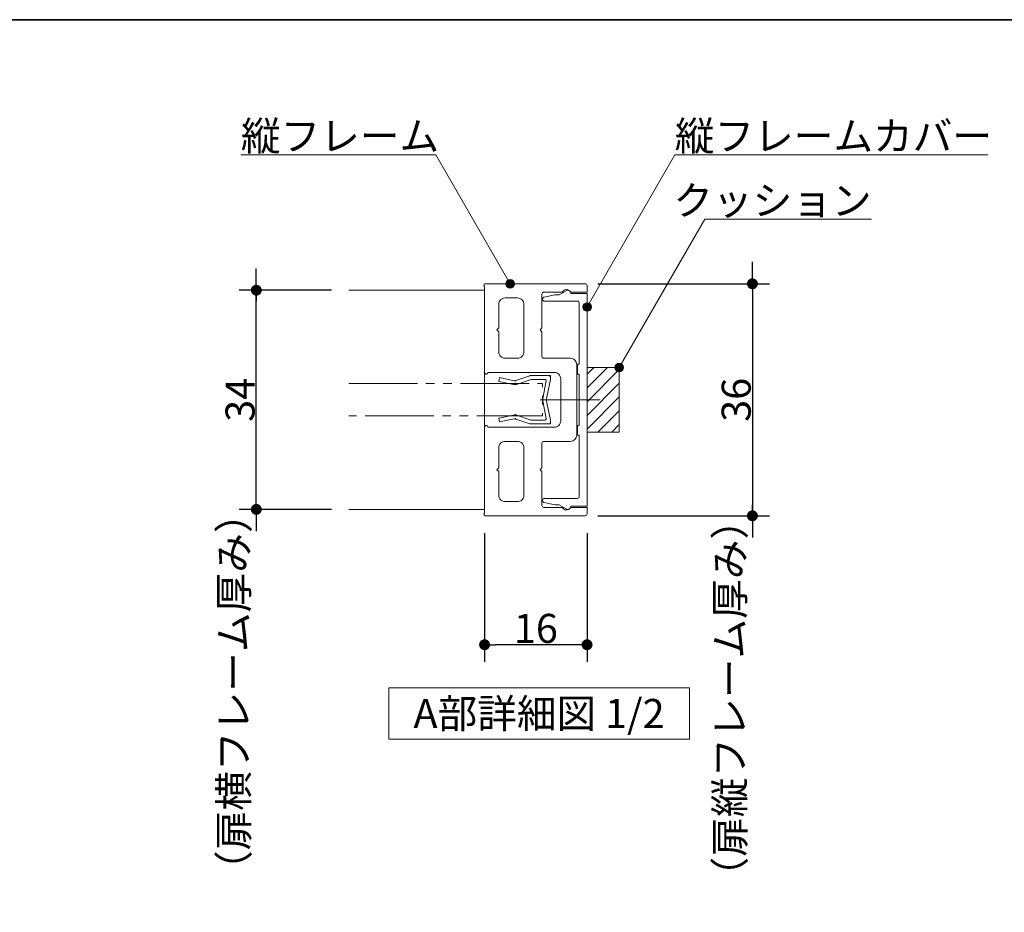
# Model space of a CAD drawing. Units: millimetres. Extents: x -4275 to 7850, y -3045 to 3045.
# Drawn here: x -2751 to -1605, y 1731 to 2770 of the extents above; entities that cross this region are included whole.
import ezdxf

# ---------------------------------------------------------------- set-up
doc = ezdxf.new("R2010")
doc.units = ezdxf.units.MM
doc.header["$LTSCALE"] = 20
doc.header["$PDMODE"] = 1
doc.header["$PDSIZE"] = -2
doc.linetypes.add('ラインタイプ-6', pattern=[6.5, 4, -0.5, 0.5, -0.5, 0.5, -0.5])
for name, color, linetype, lineweight in [('1図面枠', 7, 'Continuous', 15), ('2寸法-1', 7, 'Continuous', 15), ('2寸法-2', 7, 'Continuous', 15), ('2寸法-3', 7, 'Continuous', 15), ('3一般', 7, 'Continuous', 15)]:
    doc.layers.add(name, color=color, linetype=linetype, lineweight=lineweight)
doc.styles.add('MS PGothic', font='txt', dxfattribs={"bigfont": 'MS PGothic'})
doc.styles.get("Standard").update_dxf_attribs({"font": 'txt', "bigfont": 'BIGFONT.SHX'})
doc.dimstyles.new('SANWA-1', dxfattribs={"dimtxt": 33.826244, "dimasz": 12.712402, "dimexe": 20, "dimexo": 20, "dimgap": 2, "dimtad": 1, "dimdec": 8, "dimdsep": 46, "dimtxsty": 'MS PGothic', "dimblk": 'DOT', "dimblk1": 'DOT', "dimblk2": 'DOT', "dimcen": 0, "dimazin": 0, "dimtfac": 0.8, "dimtdec": 8, "dimtix": 1, "dimtmove": 0, "dimatfit": 0, "dimldrblk": 'DOT', "dimfxl": 1, "dimfrac": 2, "dimtolj": 1, "dimarcsym": 0})

# ---------------------------------------------------------------- blocks, each defined once
blk = doc.blocks.new('_Dot')
at = {"color": 0, "linetype": 'ByBlock', "lineweight": -2}
blk.add_line((-0.5, 0), (-1, 0), dxfattribs=at)
at = {"color": 0, "linetype": 'ByBlock', "const_width": 0.5}
blk.add_lwpolyline([(-0.25, 0, 1), (0.25, 0, 1)], format="xyb", close=True, dxfattribs=at)
blk = doc.blocks.new('*D9')
at = {"layer": '2寸法-2', "color": 0, "linetype": 'Continuous', "lineweight": -2}
for p, q in [((-2475.5, 2467.9), (-2475.5, 2480.6)), ((-2395.5, 2455.2), (-2495.5, 2455.2)), ((-2475.5, 2200.2), (-2475.5, 2455.2)), ((-2395.5, 2200.2), (-2495.5, 2200.2)), ((-2475.5, 2187.5), (-2475.5, 2174.8))]:
    blk.add_line(p, q, dxfattribs=at)
at = {"layer": 'Defpoints', "color": 0}
for p in [(-2475.5, 2455.2), (-2375.5, 2455.2), (-2375.5, 2200.2)]:
    blk.add_point(p, dxfattribs=at)
at = {"layer": '2寸法-2', "color": 0, "lineweight": -2, "xscale": 12.71240234375, "yscale": 12.71240234375, "zscale": 12.71240234375}
for p, rotation in [((-2475.5, 2455.2), 270), ((-2475.5, 2200.2), 90)]:
    blk.add_blockref('_Dot', p, dxfattribs=dict(at, rotation=rotation))
at = {"layer": '2寸法-2', "color": 0, "lineweight": 15, "insert": (-2501.9, 1988), "char_height": 33.826, "attachment_point": 5, "rotation": 90, "style": 'MS PGothic'}
blk.add_mtext('\\A1;（扉横フレーム厚み）', dxfattribs=at)
blk = doc.blocks.new('*D10')
at = {"layer": '2寸法-2', "color": 0, "linetype": 'Continuous', "lineweight": -2}
for p, q in [((-1898, 2475.4), (-1898, 2488.1)), ((-2078, 2462.7), (-1878, 2462.7)), ((-1898, 2462.7), (-1898, 2192.7)), ((-2078, 2192.7), (-1878, 2192.7)), ((-1898, 2180), (-1898, 2167.3))]:
    blk.add_line(p, q, dxfattribs=at)
at = {"layer": 'Defpoints', "color": 0}
for p in [(-2098, 2462.7), (-2098, 2192.7), (-1898, 2192.7)]:
    blk.add_point(p, dxfattribs=at)
at = {"layer": '2寸法-2', "color": 0, "lineweight": -2, "xscale": 12.71240234375, "yscale": 12.71240234375, "zscale": 12.71240234375}
for p, rotation in [((-1898, 2462.7), 270), ((-1898, 2192.7), 90)]:
    blk.add_blockref('_Dot', p, dxfattribs=dict(at, rotation=rotation))
at = {"layer": '2寸法-2', "color": 0, "lineweight": 15, "insert": (-1924.4, 1980.5), "char_height": 33.826, "attachment_point": 5, "rotation": 90, "style": 'MS PGothic'}
blk.add_mtext('\\A1;（扉縦フレーム厚み）', dxfattribs=at)
blk = doc.blocks.new('グループ-35')
at = {"layer": '3一般', "color": 7, "linetype": 'Continuous', "lineweight": 15}
for p, q in [((-2192.3, 2353.5), (-2193.2, 2349.1)), ((-2175.3, 2349.9), (-2192.3, 2353.5)), ((-2175.3, 2349.9), (-2174.3, 2349.7)), ((-2173.4, 2350.1), (-2174.3, 2349.7)), ((-2157.2, 2355.6), (-2173.4, 2350.1)), ((-2171.5, 2346), (-2155.7, 2351.3)), ((-2135.5, 2355.8), (-2156.3, 2355.8)), ((-2139.6, 2351.3), (-2155.7, 2351.3)), ((-2133.2, 2351.3), (-2137.6, 2329.1)), ((-2135.5, 2355.8), (-2133.2, 2355.8)), ((-2133.2, 2353.6), (-2133.2, 2355.8)), ((-2133.2, 2351.3), (-2133.2, 2353.6)), ((-2193.2, 2349.1), (-2176.2, 2345.5)), ((-2176.2, 2345.5), (-2173.7, 2345)), ((-2171.5, 2346), (-2173.7, 2345)), ((-2138.1, 2349.6), (-2142.1, 2329.1)), ((-2138.1, 2305.9), (-2142.1, 2326.3)), ((-2133.2, 2304.1), (-2137.6, 2326.3)), ((-2176.2, 2309.9), (-2193.2, 2306.3)), ((-2193.2, 2306.3), (-2192.3, 2301.9)), ((-2192.3, 2301.9), (-2175.3, 2305.5)), ((-2176.2, 2309.9), (-2173.7, 2310.5)), ((-2175.3, 2305.5), (-2174.3, 2305.8)), ((-2173.4, 2305.3), (-2174.3, 2305.8)), ((-2171.5, 2309.4), (-2173.7, 2310.5)), ((-2173.4, 2305.3), (-2157.2, 2299.8)), ((-2155.7, 2304.1), (-2171.5, 2309.4)), ((-2139.6, 2304.1), (-2155.7, 2304.1)), ((-2133.2, 2301.8), (-2133.2, 2304.1)), ((-2156.3, 2299.6), (-2135.5, 2299.6)), ((-2135.5, 2299.6), (-2133.2, 2299.6)), ((-2133.2, 2301.8), (-2133.2, 2299.6))]:
    blk.add_line(p, q, dxfattribs=at)
at = {"layer": '3一般', "color": 7, "linetype": 'Continuous', "lineweight": 15, "flags": 128}
for points in [[(-2173.4, 2350.1, -0.081385), (-2174.3, 2349.8, -0.081385), (-2175.3, 2349.9)], [(-2157.2, 2355.6, -0.055203), (-2156.7, 2355.8, -0.055203), (-2156.3, 2355.8)], [(-2139.6, 2351.3, -0.223446), (-2138.4, 2350.8, -0.223446), (-2138.1, 2349.6)], [(-2135.5, 2355.8, -0.198912), (-2133.9, 2355.2, -0.198912), (-2133.2, 2353.6)], [(-2171.5, 2346, -0.081385), (-2173.8, 2345.4, -0.081385), (-2176.2, 2345.5)], [(-2142.2, 2327.7, -0.02349), (-2142.2, 2328.4, -0.02349), (-2142.1, 2329.1)], [(-2142.1, 2326.3, -0.02349), (-2142.2, 2327, -0.02349), (-2142.2, 2327.7)], [(-2137.7, 2327.7, -0.02349), (-2137.7, 2328.4, -0.02349), (-2137.6, 2329.1)], [(-2137.6, 2326.3, -0.02349), (-2137.7, 2327, -0.02349), (-2137.7, 2327.7)], [(-2176.2, 2309.9, -0.081385), (-2173.8, 2310.1, -0.081385), (-2171.5, 2309.4)], [(-2175.3, 2305.5, -0.081385), (-2174.3, 2305.6, -0.081385), (-2173.4, 2305.3)], [(-2138.1, 2305.9, -0.223446), (-2138.4, 2304.6, -0.223446), (-2139.6, 2304.1)], [(-2156.3, 2299.6, -0.055203), (-2156.7, 2299.6, -0.055203), (-2157.2, 2299.8)], [(-2133.2, 2301.8, -0.198912), (-2133.9, 2300.3, -0.198912), (-2135.5, 2299.6)]]:
    blk.add_lwpolyline(points, format="xyb", dxfattribs=at)
at = {"layer": '3一般', "color": 7, "linetype": 'ラインタイプ-6', "lineweight": 15, "flags": 128}
blk.add_lwpolyline([(-2368, 2346.5), (-2142.2, 2346.5), (-2142.2, 2309), (-2368, 2309)], dxfattribs=at)
blk = doc.blocks.new('グループ-36')
at = {"layer": '3一般', "color": 7, "linetype": 'Continuous', "lineweight": 15}
for p, q in [((-2123.1, 2450), (-2114.9, 2454.7)), ((-2142.2, 2444.7), (-2142.2, 2445.1)), ((-2140.4, 2447.3), (-2128, 2449.8)), ((-2101.7, 2442.5), (-2140, 2442.5)), ((-2126.5, 2450), (-2123.1, 2450)), ((-2109.2, 2451.5), (-2090.5, 2451.5)), ((-2090.5, 2451.5), (-2090.5, 2204)), ((-2099.5, 2369), (-2099.5, 2440.2)), ((-2101.7, 2357.7), (-2101.7, 2369)), ((-2101.7, 2369), (-2099.5, 2369)), ((-2099.5, 2357.7), (-2101.7, 2357.7)), ((-2099.5, 2297.7), (-2099.5, 2357.7)), ((-2120.4, 2327.7), (-2075.4, 2327.7)), ((-2101.7, 2286.5), (-2101.7, 2297.7)), ((-2101.7, 2297.7), (-2099.5, 2297.7)), ((-2099.5, 2286.5), (-2101.7, 2286.5)), ((-2099.5, 2215.2), (-2099.5, 2286.5)), ((-2140, 2213), (-2101.7, 2213)), ((-2142.2, 2210.3), (-2142.2, 2210.7)), ((-2128, 2205.6), (-2140.4, 2208.1)), ((-2123.1, 2205.5), (-2126.5, 2205.5)), ((-2114.9, 2200.7), (-2123.1, 2205.5)), ((-2090.5, 2204), (-2109.2, 2204))]:
    blk.add_line(p, q, dxfattribs=at)
at = {"layer": '3一般', "color": 7, "linetype": 'Continuous', "lineweight": 15, "flags": 128}
for points in [[(-2114.9, 2454.7, -0.267949), (-2111.1, 2454.7, -0.267949), (-2109.2, 2451.5)], [(-2142.2, 2445.1, -0.173382), (-2141.7, 2446.5, -0.173382), (-2140.4, 2447.3)], [(-2140, 2442.5, -0.198912), (-2141.6, 2443.1, -0.198912), (-2142.2, 2444.7)], [(-2128, 2449.8, -0.024679), (-2127.2, 2449.9, -0.024679), (-2126.5, 2450)], [(-2101.7, 2442.5, -0.198912), (-2100.2, 2441.8, -0.198912), (-2099.5, 2440.2)], [(-2142.2, 2210.7, -0.198912), (-2141.6, 2212.3, -0.198912), (-2140, 2213)], [(-2099.5, 2215.2, -0.198912), (-2100.2, 2213.6, -0.198912), (-2101.7, 2213)], [(-2140.4, 2208.1, -0.173382), (-2141.7, 2208.9, -0.173382), (-2142.2, 2210.3)], [(-2126.5, 2205.5, -0.024679), (-2127.2, 2205.5, -0.024679), (-2128, 2205.6)], [(-2109.2, 2204, -0.267949), (-2111.1, 2200.7, -0.267949), (-2114.9, 2200.7)]]:
    blk.add_lwpolyline(points, format="xyb", dxfattribs=at)
blk = doc.blocks.new('グループ-37')
at = {"layer": '3一般', "color": 7, "linetype": 'Continuous', "lineweight": 15}
for p, q in [((-2210.5, 2461), (-2210.5, 2461.2)), ((-2209.8, 2359.2), (-2209.8, 2459.7)), ((-2209, 2462.7), (-2092.7, 2462.7)), ((-2140.7, 2453), (-2119.2, 2453)), ((-2108.9, 2453), (-2090.5, 2453)), ((-2090.5, 2453), (-2090.5, 2460.5)), ((-2171.5, 2446.2), (-2185.7, 2446.2)), ((-2143, 2450.7), (-2143, 2411.3)), ((-2193.2, 2438.7), (-2193.2, 2411.3)), ((-2164, 2438.7), (-2164, 2383.6)), ((-2195.5, 2409.1), (-2193.2, 2411.3)), ((-2193.2, 2406.8), (-2195.5, 2409.1)), ((-2145.2, 2409.1), (-2143, 2411.3)), ((-2143, 2406.8), (-2145.2, 2409.1)), ((-2193.2, 2406.8), (-2193.2, 2383.6)), ((-2143, 2406.8), (-2143, 2378.3)), ((-2171.5, 2376.1), (-2185.7, 2376.1)), ((-2110, 2376.1), (-2140.7, 2376.1)), ((-2102.5, 2368.6), (-2102.5, 2286.8)), ((-2207.5, 2357.7), (-2208.3, 2357.7)), ((-2128.7, 2359.6), (-2206, 2359.6)), ((-2206, 2359.6), (-2206, 2359.2)), ((-2121.2, 2352.1), (-2121.2, 2303.3)), ((-2145.2, 2327.7), (-2086.9, 2327.7)), ((-2209.8, 2296.2), (-2209.8, 2195.7)), ((-2207.5, 2297.7), (-2208.3, 2297.7)), ((-2206, 2295.8), (-2206, 2296.2)), ((-2128.7, 2295.8), (-2206, 2295.8)), ((-2193.2, 2248.6), (-2193.2, 2271.8)), ((-2171.5, 2279.3), (-2185.7, 2279.3)), ((-2164, 2216.7), (-2164, 2271.8)), ((-2143, 2248.6), (-2143, 2277.1)), ((-2110, 2279.3), (-2140.7, 2279.3)), ((-2195.5, 2246.3), (-2193.2, 2248.6)), ((-2145.2, 2246.3), (-2143, 2248.6)), ((-2193.2, 2244.1), (-2195.5, 2246.3)), ((-2193.2, 2216.7), (-2193.2, 2244.1)), ((-2143, 2244.1), (-2145.2, 2246.3)), ((-2143, 2204.7), (-2143, 2244.1)), ((-2171.5, 2209.2), (-2185.7, 2209.2)), ((-2140.7, 2202.5), (-2119.2, 2202.5)), ((-2108.9, 2202.5), (-2090.5, 2202.5)), ((-2090.5, 2202.5), (-2090.5, 2195)), ((-2210.5, 2194.4), (-2210.5, 2194.2)), ((-2209, 2192.7), (-2092.7, 2192.7))]:
    blk.add_line(p, q, dxfattribs=at)
at = {"layer": '3一般', "color": 7, "linetype": 'Continuous', "lineweight": 15, "flags": 128}
for points in [[(-2210.5, 2461.2, -0.198912), (-2210.1, 2462.3, -0.198912), (-2209, 2462.7)], [(-2209.8, 2459.7, -0.131652), (-2210.3, 2460.3, -0.131652), (-2210.5, 2461)], [(-2143, 2450.7, -0.198912), (-2142.3, 2452.3, -0.198912), (-2140.7, 2453)], [(-2119.2, 2453, -0.269994), (-2114.9, 2456, -0.269994), (-2110.1, 2453.6)], [(-2108.9, 2453, -0.12334), (-2109.6, 2453.1, -0.12334), (-2110.1, 2453.6)], [(-2092.7, 2462.7, -0.198912), (-2091.2, 2462.1, -0.198912), (-2090.5, 2460.5)], [(-2193.2, 2438.7, -0.198912), (-2191.1, 2444, -0.198912), (-2185.7, 2446.2)], [(-2171.5, 2446.2, -0.198912), (-2166.2, 2444, -0.198912), (-2164, 2438.7)], [(-2185.7, 2376.1, -0.198912), (-2191.1, 2378.3, -0.198912), (-2193.2, 2383.6)], [(-2164, 2383.6, -0.198912), (-2166.2, 2378.3, -0.198912), (-2171.5, 2376.1)], [(-2140.7, 2376.1, -0.198912), (-2142.3, 2376.8, -0.198912), (-2143, 2378.3)], [(-2110, 2376.1, -0.198912), (-2104.7, 2373.9, -0.198912), (-2102.5, 2368.6)], [(-2208.3, 2357.7, -0.198912), (-2209.3, 2358.2, -0.198912), (-2209.8, 2359.2)], [(-2206, 2359.2, -0.198912), (-2206.4, 2358.2, -0.198912), (-2207.5, 2357.7)], [(-2128.7, 2359.6, -0.198912), (-2123.4, 2357.4, -0.198912), (-2121.2, 2352.1)], [(-2209.8, 2296.2, -0.198912), (-2209.3, 2297.3, -0.198912), (-2208.3, 2297.7)], [(-2207.5, 2297.7, -0.198912), (-2206.4, 2297.3, -0.198912), (-2206, 2296.2)], [(-2121.2, 2303.3, -0.198912), (-2123.4, 2298, -0.198912), (-2128.7, 2295.8)], [(-2102.5, 2286.8, -0.198912), (-2104.7, 2281.5, -0.198912), (-2110, 2279.3)], [(-2193.2, 2271.8, -0.198912), (-2191.1, 2277.1, -0.198912), (-2185.7, 2279.3)], [(-2171.5, 2279.3, -0.198912), (-2166.2, 2277.1, -0.198912), (-2164, 2271.8)], [(-2143, 2277.1, -0.198912), (-2142.3, 2278.7, -0.198912), (-2140.7, 2279.3)], [(-2185.7, 2209.2, -0.198912), (-2191.1, 2211.4, -0.198912), (-2193.2, 2216.7)], [(-2164, 2216.7, -0.198912), (-2166.2, 2211.4, -0.198912), (-2171.5, 2209.2)], [(-2140.7, 2202.5, -0.198912), (-2142.3, 2203.1, -0.198912), (-2143, 2204.7)], [(-2110.1, 2201.8, -0.269994), (-2114.9, 2199.5, -0.269994), (-2119.2, 2202.5)], [(-2110.1, 2201.8, -0.12334), (-2109.6, 2202.3, -0.12334), (-2108.9, 2202.5)], [(-2210.5, 2194.4, -0.131652), (-2210.3, 2195.2, -0.131652), (-2209.8, 2195.7)], [(-2209, 2192.7, -0.198912), (-2210.1, 2193.2, -0.198912), (-2210.5, 2194.2)], [(-2090.5, 2195, -0.198912), (-2091.2, 2193.4, -0.198912), (-2092.7, 2192.7)]]:
    blk.add_lwpolyline(points, format="xyb", dxfattribs=at)
at = {"layer": '3一般', "color": 7}
blk.add_blockref('グループ-36', (0, 0), dxfattribs=at)
blk = doc.blocks.new('グループ-38')
at = {"layer": '3一般', "color": 7, "linetype": 'Continuous', "lineweight": 15}
for p, q in [((-2209.8, 2455.2), (-2368, 2455.2)), ((-2209.8, 2200.2), (-2209.8, 2455.2)), ((-2368, 2200.2), (-2209.8, 2200.2))]:
    blk.add_line(p, q, dxfattribs=at)
blk = doc.blocks.new('グループ-39')
at = {"layer": '3一般', "linetype": 'Continuous', "lineweight": 5}
h = blk.add_hatch(dxfattribs=at)
h.set_pattern_fill('斜線3', style=0, pattern_type=2)
h.set_pattern_definition([(45, (0, 0), (16, -4e-15), [])])
h.paths.add_polyline_path([(-2053, 2365.2), (-2090.5, 2365.2), (-2090.5, 2290.2), (-2053, 2290.2)])
at = {"layer": '3一般', "color": 7, "linetype": 'Continuous', "lineweight": 15, "flags": 128}
blk.add_lwpolyline([(-2053, 2365.2), (-2090.5, 2365.2), (-2090.5, 2290.2), (-2053, 2290.2)], close=True, dxfattribs=at)
at = {"layer": '3一般', "color": 7}
for name in ['グループ-38', 'グループ-37', 'グループ-35']:
    blk.add_blockref(name, (0, 0), dxfattribs=at)
blk = doc.blocks.new('*D78')
at = {"layer": '2寸法-1', "color": 0, "linetype": 'Continuous', "lineweight": -2}
for p, q in [((-2070.5, 2462.7), (-1878, 2462.7)), ((-1898, 2450), (-1898, 2205.4)), ((-2070.5, 2192.7), (-1878, 2192.7))]:
    blk.add_line(p, q, dxfattribs=at)
at = {"layer": 'Defpoints', "color": 0}
for p in [(-2090.5, 2462.7), (-2090.5, 2192.7), (-1898, 2192.7)]:
    blk.add_point(p, dxfattribs=at)
at = {"layer": '2寸法-1', "color": 0, "lineweight": -2, "xscale": 12.71240234375, "yscale": 12.71240234375, "zscale": 12.71240234375}
for p, rotation in [((-1898, 2462.7), 90), ((-1898, 2192.7), 270)]:
    blk.add_blockref('_Dot', p, dxfattribs=dict(at, rotation=rotation))
at = {"layer": '2寸法-1', "color": 0, "lineweight": 15, "insert": (-1916.9, 2327.7), "char_height": 33.83, "attachment_point": 5, "rotation": 90, "style": 'MS PGothic'}
blk.add_mtext('\\A1;36', dxfattribs=at)
blk = doc.blocks.new('*D79')
at = {"layer": '2寸法-1', "color": 0, "linetype": 'Continuous', "lineweight": -2}
for p, q in [((-2388, 2455.2), (-2495.5, 2455.2)), ((-2475.5, 2212.9), (-2475.5, 2442.5)), ((-2388, 2200.2), (-2495.5, 2200.2))]:
    blk.add_line(p, q, dxfattribs=at)
at = {"layer": 'Defpoints', "color": 0}
for p in [(-2475.5, 2455.2), (-2368, 2455.2), (-2368, 2200.2)]:
    blk.add_point(p, dxfattribs=at)
at = {"layer": '2寸法-1', "color": 0, "lineweight": -2, "xscale": 12.71240234375, "yscale": 12.71240234375, "zscale": 12.71240234375}
for p, rotation in [((-2475.5, 2455.2), 90), ((-2475.5, 2200.2), 270)]:
    blk.add_blockref('_Dot', p, dxfattribs=dict(at, rotation=rotation))
at = {"layer": '2寸法-1', "color": 0, "lineweight": 15, "insert": (-2494.4, 2327.7), "char_height": 33.83, "attachment_point": 5, "rotation": 90, "style": 'MS PGothic'}
blk.add_mtext('\\A1;34', dxfattribs=at)
blk = doc.blocks.new('*D80')
at = {"layer": '2寸法-1', "color": 0, "linetype": 'Continuous', "lineweight": -2}
for p, q in [((-2209.8, 2172.7), (-2209.8, 2022.7)), ((-2090.5, 2172.7), (-2090.5, 2022.7)), ((-2103.2, 2042.7), (-2197, 2042.7))]:
    blk.add_line(p, q, dxfattribs=at)
at = {"layer": 'Defpoints', "color": 0}
for p in [(-2209.8, 2192.7), (-2090.5, 2192.7), (-2209.8, 2042.7)]:
    blk.add_point(p, dxfattribs=at)
at = {"layer": '2寸法-1', "color": 0, "lineweight": -2, "xscale": 12.71240234375, "yscale": 12.71240234375, "zscale": 12.71240234375, "rotation": 180}
blk.add_blockref('_Dot', (-2209.8, 2042.7), dxfattribs=at)
at = {"layer": '2寸法-1', "color": 0, "lineweight": -2, "xscale": 12.71240234375, "yscale": 12.71240234375, "zscale": 12.71240234375}
blk.add_blockref('_Dot', (-2090.5, 2042.7), dxfattribs=at)
at = {"layer": '2寸法-1', "color": 0, "lineweight": 15, "insert": (-2150.1, 2061.7), "char_height": 33.83, "attachment_point": 5, "style": 'MS PGothic'}
blk.add_mtext('\\A1;16', dxfattribs=at)
blk = doc.blocks.new('グループ-40')
at = {"layer": '2寸法-3', "color": 7, "linetype": 'Continuous', "lineweight": 15, "flags": 128}
blk.add_lwpolyline([(-2321.4, 1992.7), (-1971.4, 1992.7), (-1971.4, 1932.7), (-2321.4, 1932.7)], close=True, dxfattribs=at)
at = {"layer": '2寸法-3', "color": 7, "insert": (-2146.4, 1962.7), "char_height": 33.826, "attachment_point": 5, "line_spacing_factor": 0.719881}
blk.add_mtext('{\\fMS PGothic|b0|i0|c128|p0;A部詳細図 1/2}', dxfattribs=at)
blk = doc.blocks.new('グループ-81')
at = {"layer": '1図面枠', "color": 7, "linetype": 'Continuous', "lineweight": 35, "flags": 128}
blk.add_lwpolyline([(-4000, 2770), (4000, 2770), (4000, -2770), (-4000, -2770)], close=True, dxfattribs=at)
blk = doc.blocks.new('図面枠')
at = {"layer": '1図面枠', "color": 7}
blk.add_blockref('グループ-81', (0, 0), dxfattribs=at)

msp = doc.modelspace()

# ---------------------------------------------------------------- hatches: boundary and pattern name
at = {"layer": '2寸法-3', "linetype": 'Continuous', "lineweight": 0}
h = msp.add_hatch(color=7, dxfattribs=at)
edge = h.paths.add_edge_path()
edge.add_arc((-2179.93749799, 2462.71778001), 5.00686238, 0, 360)
h = msp.add_hatch(color=7, dxfattribs=at)
edge = h.paths.add_edge_path()
edge.add_arc((-2090.49998905, 2435.71776651), 5.00677598, 0, 360)
h = msp.add_hatch(color=7, dxfattribs=at)
edge = h.paths.add_edge_path()
edge.add_arc((-2052.9999853, 2365.21777026), 5.00677598, 0, 360)

# ---------------------------------------------------------------- linework, layer by layer
at = {"layer": '2寸法-3', "color": 7, "linetype": 'Continuous', "lineweight": 15, "flags": 128}
for points in [[(-2179.93749799, 2462.71778001), (-2266.54003837, 2612.71778001), (-2493.42024671, 2612.71778001)], [(-2090.49998905, 2435.71776651), (-1988.30898361, 2612.71778001), (-1623.87300271, 2612.71778001)], [(-2052.9999853, 2365.21777026), (-1953.40705824, 2537.71778001), (-1759.32415893, 2537.71778001)]]:
    msp.add_lwpolyline(points, dxfattribs=at)
at = {"layer": '2寸法-3', "color": 7, "linetype": 'Continuous', "lineweight": 15}
for centre, radius in [((-2179.93749799, 2462.71778001), 5.00686238), ((-2090.49998905, 2435.71776651), 5.00677598), ((-2052.9999853, 2365.21777026), 5.00677598)]:
    msp.add_circle(centre, radius, dxfattribs=at)

# ---------------------------------------------------------------- block references
at = {"layer": '1図面枠', "color": 7}
msp.add_blockref('図面枠', (0, 0), dxfattribs=at)
at = {"layer": '2寸法-3', "color": 7}
msp.add_blockref('グループ-40', (0, 0), dxfattribs=at)
at = {"layer": '3一般', "color": 7}
msp.add_blockref('グループ-39', (0, 0), dxfattribs=at)

# ---------------------------------------------------------------- texts
at = {"layer": '2寸法-3', "color": 7, "char_height": 33.826244213, "line_spacing_factor": 0.870768}
for s, insert, attachment_point in [('{\\fMS PGothic|b0|i0|c128|p0;縦フレーム}', (-2493.42024671, 2617.71778001), 7), ('{\\fMS PGothic|b0|i0|c128|p0;縦フレームカバー}', (-1988.30898361, 2617.71778001), 7), ('{\\fMS PGothic|b0|i0|c128|p0;クッション}', (-1759.32415893, 2542.71778001), 9)]:
    msp.add_mtext(s, dxfattribs=dict(at, insert=insert, attachment_point=attachment_point))

# ---------------------------------------------------------------- dimensions: what is measured, and where the dimension line sits
at = {"layer": '2寸法-1', "color": 7, "linetype": 'Continuous', "lineweight": 15}
for base, p1, p2, text, picture, middle in [((-1897.9999898, 2192.71775301), (-2090.49998905, 2462.71778001), (-2090.49998905, 2192.71775301), '36', '*D78', (-1916.91311191, 2327.71776651)), ((-2475.50001755, 2455.21777926), (-2368.0000168, 2200.21775376), (-2368.0000168, 2455.21777926), '34', '*D79', (-2494.41313966, 2327.71776651))]:
    dim = msp.add_linear_dim(base=base, p1=p1, p2=p2, angle=270, text=text, dimstyle='SANWA-1', override={"dimtxt": 33.826244, "dimgap": 2, "dimpost": '<>', "dimtxsty": 'MS PGothic', "dimtmove": 2}, dxfattribs=at)
    dim.commit()
    dim.dimension.update_dxf_attribs({"geometry": picture, "text_midpoint": middle})
dim = msp.add_linear_dim(base=(-2209.75000098, 2042.71775301), p1=(-2090.49998905, 2192.71775301), p2=(-2209.75000098, 2192.71775301), text='16', dimstyle='SANWA-1', override={"dimtxt": 33.826244, "dimgap": 2, "dimpost": '<>', "dimtxsty": 'MS PGothic', "dimtmove": 2}, dxfattribs=at)
dim.commit()
dim.dimension.update_dxf_attribs({"geometry": '*D80', "text_midpoint": (-2150.12499501, 2061.7269724)})
at = {"layer": '2寸法-2', "color": 7, "linetype": 'Continuous', "lineweight": 15}
for base, p1, p2, text, picture, middle in [((-1897.9999898, 2192.71775301), (-2097.9999898, 2462.71778001), (-2097.9999898, 2192.71775301), '（扉縦フレーム厚み）', '*D10', (-1924.4474898, 1980.49987106)), ((-2475.50001755, 2455.21777926), (-2375.50001755, 2200.21775376), (-2375.50001755, 2455.21777926), '（扉横フレーム厚み）', '*D9', (-2501.94751755, 1987.9765625))]:
    dim = msp.add_linear_dim(base=base, p1=p1, p2=p2, angle=270, text=text, dimstyle='SANWA-1', override={"dimtxt": 33.826244, "dimgap": 2, "dimpost": '<>', "dimtxsty": 'MS PGothic', "dimtix": 0, "dimtmove": 2}, dxfattribs=at)
    dim.commit()
    dim.dimension.update_dxf_attribs({"geometry": picture, "text_midpoint": middle, "dimtype": 160})

doc.saveas('drawing.dxf')
